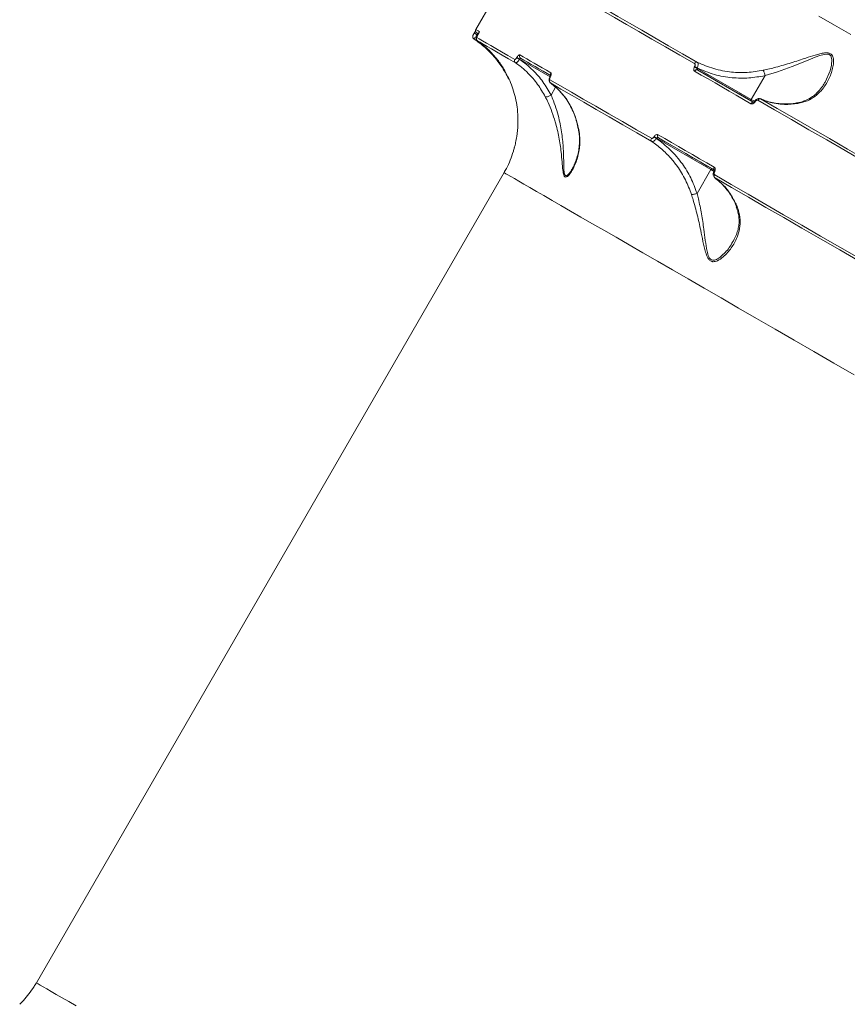
# Model space of a CAD drawing. Units: inches. Extents: x 253 to 7853, y -1229 to 8110.
# Drawn here: x 5372 to 5699, y 4891 to 5281 of the extents above; entities that cross this region are included whole.
import ezdxf

# ---------------------------------------------------------------- set-up
doc = ezdxf.new("R2010")
doc.units = ezdxf.units.IN
doc.header["$MEASUREMENT"] = 0

msp = doc.modelspace()

# ---------------------------------------------------------------- linework, layer by layer
at = {"color": 7, "linetype": 'Continuous', "lineweight": 15}
for p, q in [((5558.91, 5288.54), (5552.16, 5276.85)), ((5551.56, 5275.47), (5551.54, 5275.44)), ((5552.71, 5274.8), (5552.7, 5274.77)), ((5552.7, 5274.77), (5552.9, 5274.62)), ((5552.93, 5274.67), (5552.71, 5274.8)), ((5552.93, 5274.67), (5552.88, 5274.58)), ((5552.94, 5274.67), (5552.88, 5274.58)), ((5552.88, 5274.58), (5552.88, 5274.58)), ((5552.93, 5274.67), (5552.94, 5274.67)), ((5568.35, 5265.71), (5568.38, 5265.75)), ((5569.49, 5265.11), (5569.47, 5265.06)), ((5581.54, 5258.16), (5569.49, 5265.11)), ((5638.67, 5262.12), (5638.71, 5262.19)), ((5639.69, 5261.63), (5639.65, 5261.56)), ((5639.65, 5261.56), (5661.13, 5249.16)), ((5661.02, 5248.64), (5639.93, 5260.82)), ((5666.57, 5258.59), (5661.13, 5249.16)), ((5581.54, 5258.15), (5581.5, 5258.08)), ((5581.62, 5258.11), (5581.58, 5258.04)), ((5581.92, 5250.88), (5583.74, 5254.02)), ((5662.01, 5248.07), (5661.02, 5248.64)), ((5661.13, 5249.16), (5662.38, 5248.44)), ((5662.43, 5248.47), (5662.41, 5248.42)), ((5662.66, 5248.34), (5662.63, 5248.29)), ((5665.61, 5249.17), (5664.79, 5249.5)), ((5622.63, 5234.34), (5622.67, 5234.41)), ((5623.65, 5233.85), (5623.61, 5233.78)), ((5645.13, 5221.45), (5623.65, 5233.85)), ((5624.43, 5233.97), (5645.52, 5221.8)), ((5563.35, 5220.22), (5378.3, 4899.71)), ((5590.21, 5221.61), (5590.29, 5221.74)), ((5639.68, 5212.02), (5645.13, 5221.45)), ((5646.4, 5220.71), (5645.13, 5221.45)), ((5645.52, 5221.8), (5646.49, 5221.23)), ((5646.41, 5220.71), (5646.38, 5220.66)), ((5646.63, 5220.58), (5646.6, 5220.53))]:
    msp.add_line(p, q, dxfattribs=at)
at = {"color": 7, "linetype": 'Continuous', "lineweight": 15, "flags": 128}
for points in [[(5638.67, 5263.35), (5632.82, 5266.72), (5627.2, 5269.97), (5621.81, 5273.08), (5616.66, 5276.05), (5611.75, 5278.89), (5607.08, 5281.58), (5602.67, 5284.13), (5598.5, 5286.54)], [(5599.74, 5286.98), (5603.89, 5284.58), (5608.3, 5282.03), (5612.95, 5279.35), (5617.85, 5276.52), (5622.99, 5273.55), (5628.37, 5270.45), (5633.98, 5267.21), (5639.82, 5263.84)], [(5687.86, 5282.16), (5694.06, 5278.58), (5700.49, 5274.87)], [(5552.7, 5274.77), (5552.49, 5274.89), (5552.28, 5275.01), (5552.08, 5275.13), (5551.9, 5275.23), (5551.75, 5275.32), (5551.63, 5275.39), (5551.56, 5275.43), (5551.54, 5275.44)], [(5552.71, 5274.8), (5552.51, 5274.92), (5552.3, 5275.04), (5552.1, 5275.16), (5551.92, 5275.26), (5551.76, 5275.35), (5551.65, 5275.42), (5551.58, 5275.46), (5551.56, 5275.47)], [(5552.16, 5276.85), (5552.16, 5276.85), (5552.22, 5276.82), (5552.34, 5276.75), (5552.53, 5276.64), (5552.8, 5276.48), (5553.14, 5276.29), (5553.54, 5276.05)], [(5551.36, 5273.21), (5551.22, 5273.32), (5551.11, 5273.45)], [(5552.5, 5273.7), (5553.53, 5273.11), (5554.8, 5272.37), (5556.32, 5271.5), (5558.08, 5270.48), (5560.1, 5269.31), (5562.35, 5268.01), (5564.85, 5266.57), (5567.59, 5264.99)], [(5567.86, 5263.68), (5565.12, 5265.26), (5562.63, 5266.7), (5560.38, 5268), (5558.37, 5269.16), (5556.61, 5270.17), (5555.09, 5271.05), (5553.82, 5271.78), (5552.8, 5272.37)], [(5569.53, 5266.82), (5570.89, 5266.04), (5572.3, 5265.22), (5573.77, 5264.38), (5575.28, 5263.5), (5576.84, 5262.6), (5578.45, 5261.67), (5580.11, 5260.71), (5581.82, 5259.72)], [(5690.14, 5255.75), (5690.31, 5255.99), (5692.32, 5260.54), (5692.9, 5262.76), (5693.06, 5264.92), (5692.6, 5266.42), (5692.39, 5266.66), (5691.62, 5267.05), (5691.35, 5267.1), (5689.99, 5267.02), (5688.25, 5266.56), (5686.45, 5265.91), (5682.96, 5264.49), (5677.28, 5262.2), (5671.46, 5260.09), (5666.57, 5258.59), (5666.57, 5258.59), (5666.57, 5258.59)], [(5569.47, 5265.06), (5569.3, 5265.16), (5569.13, 5265.26), (5568.95, 5265.36), (5568.79, 5265.45), (5568.65, 5265.54), (5568.52, 5265.61), (5568.42, 5265.67), (5568.35, 5265.71)], [(5569.49, 5265.11), (5569.33, 5265.21), (5569.15, 5265.31), (5568.98, 5265.41), (5568.82, 5265.5), (5568.67, 5265.58), (5568.55, 5265.66), (5568.45, 5265.71), (5568.38, 5265.75)], [(5581.64, 5258.67), (5580.41, 5259.38), (5578.76, 5260.34), (5577.15, 5261.27), (5575.59, 5262.17), (5574.08, 5263.04), (5572.62, 5263.88), (5571.21, 5264.7), (5569.85, 5265.48)], [(5639.65, 5261.56), (5639.51, 5261.64), (5639.38, 5261.71), (5639.24, 5261.79), (5639.11, 5261.87), (5638.98, 5261.94), (5638.86, 5262.01), (5638.76, 5262.07), (5638.67, 5262.12)], [(5639.69, 5261.63), (5639.55, 5261.7), (5639.42, 5261.78), (5639.28, 5261.86), (5639.15, 5261.94), (5639.02, 5262.01), (5638.9, 5262.08), (5638.8, 5262.14), (5638.71, 5262.19)], [(5661, 5247.5), (5658.08, 5249.18), (5655.19, 5250.85), (5652.35, 5252.49), (5649.54, 5254.11), (5646.78, 5255.71), (5644.05, 5257.28), (5641.37, 5258.83), (5638.73, 5260.35)], [(5639.93, 5260.82), (5642.56, 5259.3), (5645.24, 5257.75), (5647.95, 5256.19), (5650.71, 5254.59), (5653.51, 5252.98), (5656.35, 5251.34), (5659.23, 5249.68), (5662.15, 5247.99)], [(5581.44, 5256.99), (5585.61, 5254.58), (5590.02, 5252.03), (5594.69, 5249.34), (5599.6, 5246.51), (5604.75, 5243.53), (5610.14, 5240.42), (5615.76, 5237.18), (5621.61, 5233.8)], [(5621.76, 5232.56), (5615.92, 5235.93), (5610.31, 5239.17), (5604.94, 5242.27), (5599.8, 5245.24), (5594.9, 5248.07), (5590.24, 5250.76), (5585.83, 5253.3), (5581.68, 5255.7)], [(5661.02, 5248.64), (5660.99, 5248.67), (5660.98, 5248.71), (5660.98, 5248.76), (5660.99, 5248.83), (5661.01, 5248.9), (5661.04, 5248.99), (5661.08, 5249.07), (5661.13, 5249.16)], [(5661.95, 5248.11), (5661.68, 5248.26), (5661.63, 5248.29), (5661.89, 5248.14), (5661.95, 5248.11)], [(5662.43, 5248.47), (5662.44, 5248.46), (5662.48, 5248.44), (5662.56, 5248.4), (5662.66, 5248.34)], [(5720.88, 5215.88), (5713.18, 5220.33), (5705.63, 5224.69), (5698.23, 5228.96), (5690.99, 5233.14), (5683.92, 5237.22), (5677.02, 5241.2), (5670.3, 5245.09), (5663.75, 5248.87)], [(5664.84, 5249.39), (5671.37, 5245.62), (5678.08, 5241.74), (5684.97, 5237.77), (5692.02, 5233.7), (5699.24, 5229.53), (5706.62, 5225.26), (5714.16, 5220.91), (5721.85, 5216.48)], [(5624.23, 5235.24), (5626.87, 5233.72), (5629.55, 5232.17), (5632.28, 5230.6), (5635.04, 5229), (5637.85, 5227.38), (5640.69, 5225.74), (5643.58, 5224.07), (5646.51, 5222.38)], [(5623.61, 5233.78), (5623.48, 5233.85), (5623.34, 5233.93), (5623.2, 5234.01), (5623.07, 5234.09), (5622.94, 5234.16), (5622.82, 5234.23), (5622.72, 5234.29), (5622.63, 5234.34)], [(5623.65, 5233.85), (5623.51, 5233.92), (5623.38, 5234), (5623.24, 5234.08), (5623.11, 5234.16), (5622.98, 5234.23), (5622.86, 5234.3), (5622.76, 5234.36), (5622.67, 5234.41)], [(5646.65, 5221.14), (5643.73, 5222.83), (5640.85, 5224.49), (5638.01, 5226.13), (5635.21, 5227.75), (5632.45, 5229.34), (5629.74, 5230.91), (5627.06, 5232.45), (5624.43, 5233.97)], [(5701.89, 5140.24), (5693.77, 5144.92), (5685.83, 5149.5), (5678.09, 5153.97), (5670.55, 5158.33), (5663.22, 5162.56), (5656.1, 5166.67), (5649.21, 5170.65), (5642.54, 5174.5), (5636.11, 5178.21), (5629.91, 5181.79), (5623.97, 5185.22), (5618.27, 5188.51), (5612.83, 5191.65), (5607.66, 5194.64), (5602.74, 5197.47), (5598.11, 5200.15), (5593.74, 5202.67), (5589.66, 5205.03), (5585.85, 5207.23), (5582.34, 5209.26), (5579.12, 5211.12), (5576.18, 5212.81), (5573.55, 5214.33), (5571.21, 5215.68), (5569.17, 5216.86), (5567.44, 5217.86), (5566.01, 5218.68), (5564.88, 5219.33), (5564.07, 5219.81), (5563.55, 5220.1), (5563.35, 5220.22), (5563.35, 5220.22)], [(5645.52, 5221.8), (5645.48, 5221.8), (5645.44, 5221.8), (5645.4, 5221.77), (5645.34, 5221.73), (5645.29, 5221.67), (5645.23, 5221.6), (5645.18, 5221.53), (5645.13, 5221.45)], [(5646.45, 5221.26), (5646.18, 5221.41), (5646.11, 5221.45)], [(5646.69, 5219.32), (5653.24, 5215.54), (5659.96, 5211.66), (5666.86, 5207.67), (5673.93, 5203.59), (5681.17, 5199.41), (5688.57, 5195.14), (5696.12, 5190.78), (5703.82, 5186.33)], [(5703.79, 5185.2), (5696.1, 5189.64), (5688.57, 5193.99), (5681.19, 5198.25), (5673.97, 5202.42), (5666.91, 5206.49), (5660.02, 5210.47), (5653.31, 5214.34), (5646.78, 5218.11)], [(5378.3, 4899.71), (5378.3, 4899.7), (5378.5, 4899.59), (5379.02, 4899.29), (5379.83, 4898.82), (5380.96, 4898.17), (5382.39, 4897.34), (5384.12, 4896.34), (5386.16, 4895.16), (5388.5, 4893.81), (5391.13, 4892.29), (5394.07, 4890.6)]]:
    msp.add_lwpolyline(points, dxfattribs=at)
at = {"color": 7, "linetype": 'Continuous', "lineweight": 15}
for centre, radius, start, end in [((5305.14, 4846.46), 495.24, 59.9645, 60.0312), ((5554.41, 5275.55), 0.999, 149.9669, 174.5731), ((5553.36, 5273.2), 0.998, 149.8901, 235.6583), ((5570.36, 5266.32), 0.977, 148.6389, 238.5627), ((5568.43, 5264.48), 0.982, 148.8136, 234.3007), ((5639.52, 5262.95), 0.937, 71.5368, 154.8316), ((5582.71, 5259.2), 1.03, 149.3983, 201.5718), ((5639.57, 5259.98), 0.917, 66.9718, 155.5899), ((5582.26, 5256.47), 0.968, 147.8326, 232.9749), ((5584.66, 5263.48), 6.25, 239.6701, 240.4323), ((5592.02, 5276.19), 20.86, 239.8551, 240.0828), ((5661.87, 5247.11), 0.947, 80.9479, 155.9657), ((5583.71, 5111.84), 157.63, 59.9551, 60.0503), ((5664.6, 5248.5), 0.925, 74.8261, 156.3834), ((5624.98, 5234.71), 0.917, 144.4136, 233.0464), ((5622.38, 5233.26), 0.937, 145.1366, 228.4932), ((5647.22, 5221.84), 0.9, 142.7865, 230.2612), ((5741.65, 5385.43), 190.33, 239.9633, 240.0421), ((5567.71, 5084.12), 157.63, 59.9551, 60.0503), ((5647.43, 5218.77), 0.925, 143.5856, 225.1945)]:
    msp.add_arc(centre, radius, start, end, dxfattribs=at)
for points, knots in [([(5551.54, 5275.44), (5551.49, 5275.34), (5551.37, 5275.14), (5551.21, 5274.85), (5551.1, 5274.64), (5551.03, 5274.51), (5550.99, 5274.41), (5550.95, 5274.27), (5550.91, 5274.05), (5550.94, 5273.76), (5551.05, 5273.56), (5551.11, 5273.46)], [0, 0, 0, 0, 0.125692, 0.272999, 0.436113, 0.541419, 0.60548, 0.658367, 0.741374, 0.860817, 1, 1, 1, 1]), ([(5552.7, 5274.77), (5552.64, 5274.69), (5552.47, 5274.4), (5552.15, 5273.94), (5551.79, 5273.49), (5551.49, 5273.21), (5551.4, 5273.21), (5551.36, 5273.21)], [0, 0, 0, 0, 0.0942618, 0.3122565, 0.541174, 0.7714079, 1, 1, 1, 1]), ([(5552.06, 5276.36), (5552.01, 5276.27), (5551.9, 5276.06), (5551.7, 5275.71), (5551.57, 5275.49), (5551.53, 5275.42)], [0, 0, 0, 0, 0.374715, 0.812054, 1, 1, 1, 1]), ([(5552.18, 5276.85), (5552.16, 5276.82), (5552.06, 5276.69), (5552.02, 5276.43), (5552.04, 5276.15), (5552.12, 5275.92), (5552.22, 5275.75), (5552.31, 5275.65), (5552.36, 5275.61), (5552.37, 5275.6)], [0, 0, 0, 0, 0.090733, 0.342396, 0.543659, 0.713229, 0.855373, 0.969981, 1, 1, 1, 1]), ([(5552.88, 5274.58), (5552.87, 5274.57), (5552.8, 5274.45), (5552.67, 5274.2), (5552.51, 5273.87), (5552.41, 5273.63), (5552.35, 5273.34), (5552.35, 5273.03), (5552.47, 5272.71), (5552.63, 5272.48), (5552.77, 5272.41), (5552.81, 5272.39)], [0, 0, 0, 0, 0.017003, 0.153692, 0.294802, 0.483969, 0.58905, 0.710421, 0.826005, 0.955307, 1, 1, 1, 1]), ([(5552.88, 5274.58), (5552.84, 5274.5), (5552.74, 5274.34), (5552.63, 5274.11), (5552.54, 5273.92), (5552.49, 5273.77), (5552.49, 5273.71), (5552.5, 5273.7), (5552.5, 5273.7)], [0, 0, 0, 0, 0.16733, 0.334486, 0.509144, 0.713058, 0.957723, 1, 1, 1, 1]), ([(5552.64, 5275.42), (5552.67, 5275.39), (5552.74, 5275.34), (5552.8, 5275.2), (5552.8, 5275.06), (5552.78, 5274.94), (5552.75, 5274.86), (5552.73, 5274.82), (5552.71, 5274.8)], [0, 0, 0, 0, 0.268557, 0.522893, 0.742637, 0.869105, 0.924272, 1, 1, 1, 1]), ([(5553.44, 5275.68), (5553.44, 5275.68), (5553.43, 5275.68), (5553.4, 5275.59), (5553.32, 5275.39), (5553.16, 5275.08), (5553, 5274.78), (5552.9, 5274.62), (5552.87, 5274.57)], [0, 0, 0, 0, 0.073767, 0.225921, 0.44275, 0.694249, 0.900518, 1, 1, 1, 1]), ([(5553.54, 5276.05), (5553.54, 5276.05), (5553.56, 5276.04), (5553.55, 5275.95), (5553.47, 5275.7), (5553.33, 5275.4), (5553.15, 5275.05), (5553.01, 5274.8), (5552.94, 5274.67)], [0, 0, 0, 0, 0.039238, 0.287231, 0.49517, 0.670977, 0.835296, 1, 1, 1, 1]), ([(5560.48, 5264.76), (5560.25, 5265.03), (5558.85, 5266.76), (5555.97, 5269.8), (5552.92, 5272.05), (5551.36, 5273.21)], [0, 0, 0, 0, 0.084989, 0.533472, 1, 1, 1, 1]), ([(5552.8, 5272.37), (5554.24, 5271.29), (5557.13, 5269.1), (5560.56, 5265.24), (5563.73, 5260.63), (5565.92, 5256.14), (5567.41, 5251.61), (5568.25, 5248.06), (5568.55, 5245.59), (5568.69, 5244.4)], [0, 0, 0, 0, 0.173877, 0.350143, 0.48806, 0.692277, 0.797116, 0.901939, 1, 1, 1, 1]), ([(5568.38, 5265.75), (5568.44, 5265.85), (5568.58, 5266.09), (5568.84, 5266.42), (5569.12, 5266.7), (5569.37, 5266.86), (5569.47, 5266.84), (5569.53, 5266.82)], [0, 0, 0, 0, 0.140824, 0.355339, 0.570024, 0.78496, 1, 1, 1, 1]), ([(5665.82, 5260.73), (5667.5, 5261.11), (5671.2, 5261.95), (5676.93, 5263.65), (5682.11, 5265.35), (5685.87, 5266.6), (5688.32, 5267.3), (5690.07, 5267.65), (5691.64, 5267.67), (5692.55, 5267.28), (5693.29, 5266.52), (5693.73, 5265.21), (5693.69, 5263.15), (5693.06, 5260.12), (5691.6, 5256.44), (5689.16, 5252.89), (5686.37, 5250.32), (5683.36, 5248.47), (5680.85, 5247.88), (5679.53, 5247.57)], [0, 0, 0, 0, 0.079016, 0.17349, 0.268051, 0.32872, 0.361361, 0.393896, 0.422326, 0.451312, 0.459935, 0.498981, 0.545107, 0.591441, 0.689034, 0.786594, 0.855573, 0.92445, 1, 1, 1, 1]), ([(5565.17, 5257.21), (5564.74, 5258.07), (5563.83, 5259.93), (5562.21, 5262.48), (5561.02, 5264.04), (5560.48, 5264.76)], [0, 0, 0, 0, 0.321128, 0.6891126, 1, 1, 1, 1]), ([(5560.48, 5264.76), (5560.48, 5264.75), (5560.53, 5264.69), (5560.62, 5264.64), (5560.8, 5264.67), (5560.85, 5264.68)], [0, 0, 0, 0, 0.090122, 0.727768, 1, 1, 1, 1]), ([(5567.59, 5264.99), (5567.63, 5264.98), (5567.7, 5264.96), (5567.86, 5265.07), (5568.05, 5265.25), (5568.22, 5265.48), (5568.32, 5265.64), (5568.35, 5265.71)], [0, 0, 0, 0, 0.2142749, 0.4284272, 0.6429078, 0.8577424, 1, 1, 1, 1]), ([(5569.47, 5265.06), (5569.39, 5264.94), (5569.18, 5264.63), (5568.82, 5264.19), (5568.42, 5263.83), (5568.08, 5263.63), (5567.93, 5263.66), (5567.86, 5263.68)], [0, 0, 0, 0, 0.1424, 0.357262, 0.571695, 0.785756, 1, 1, 1, 1]), ([(5579.64, 5250.22), (5578.68, 5251.9), (5576.75, 5255.3), (5573.26, 5259.28), (5570.2, 5262.01), (5568.47, 5263.25), (5567.86, 5263.68)], [0, 0, 0, 0, 0.318195, 0.643967, 0.875249, 1, 1, 1, 1]), ([(5569.47, 5265.06), (5571.27, 5263.68), (5574.67, 5261.09), (5578.85, 5256.24), (5580.89, 5252.68), (5581.92, 5250.88)], [0, 0, 0, 0, 0.359326, 0.675901, 1, 1, 1, 1]), ([(5569.85, 5265.48), (5569.84, 5265.48), (5569.81, 5265.49), (5569.73, 5265.43), (5569.64, 5265.34), (5569.56, 5265.22), (5569.51, 5265.14), (5569.49, 5265.11)], [0, 0, 0, 0, 0.215103, 0.430016, 0.644865, 0.859302, 1, 1, 1, 1]), ([(5638.73, 5260.35), (5638.67, 5260.41), (5638.51, 5260.52), (5638.39, 5260.83), (5638.36, 5261.23), (5638.45, 5261.69), (5638.6, 5261.98), (5638.67, 5262.12)], [0, 0, 0, 0, 0.17419, 0.389601, 0.595818, 0.797879, 1, 1, 1, 1]), ([(5638.71, 5262.19), (5638.76, 5262.29), (5638.85, 5262.48), (5638.91, 5262.78), (5638.89, 5263.04), (5638.81, 5263.24), (5638.71, 5263.31), (5638.67, 5263.35)], [0, 0, 0, 0, 0.204019, 0.408031, 0.613565, 0.826559, 1, 1, 1, 1]), ([(5639.82, 5263.84), (5639.88, 5263.78), (5640.02, 5263.66), (5640.12, 5263.29), (5640.1, 5262.79), (5639.96, 5262.21), (5639.78, 5261.82), (5639.69, 5261.63)], [0, 0, 0, 0, 0.1700433, 0.3808127, 0.5867125, 0.7931309, 1, 1, 1, 1]), ([(5639.82, 5263.84), (5641.95, 5262.93), (5646.28, 5261.1), (5652.98, 5259.91), (5659.57, 5259.68), (5663.72, 5260.38), (5665.82, 5260.73)], [0, 0, 0, 0, 0.262569, 0.532664, 0.763651, 1, 1, 1, 1]), ([(5581.79, 5258.84), (5581.79, 5258.84), (5581.79, 5258.85), (5581.79, 5258.8), (5581.78, 5258.7), (5581.73, 5258.53), (5581.65, 5258.33), (5581.57, 5258.21), (5581.54, 5258.16)], [0, 0, 0, 0, 0.0114387, 0.1899117, 0.3677849, 0.5944024, 0.8341393, 1, 1, 1, 1]), ([(5581.82, 5259.72), (5581.87, 5259.69), (5581.96, 5259.61), (5582.01, 5259.34), (5581.97, 5258.97), (5581.84, 5258.55), (5581.69, 5258.26), (5581.62, 5258.11)], [0, 0, 0, 0, 0.174191, 0.389593, 0.595789, 0.797881, 1, 1, 1, 1]), ([(5639.65, 5261.56), (5639.63, 5261.52), (5639.6, 5261.47), (5639.59, 5261.36), (5639.6, 5261.23), (5639.67, 5261.06), (5639.78, 5260.92), (5639.88, 5260.85), (5639.93, 5260.82)], [0, 0, 0, 0, 0.144598, 0.17553, 0.362656, 0.57107, 0.804829, 1, 1, 1, 1]), ([(5666.57, 5258.59), (5664.43, 5258.22), (5660.11, 5257.47), (5653.35, 5257.65), (5646.4, 5258.84), (5641.94, 5260.69), (5639.69, 5261.63)], [0, 0, 0, 0, 0.232893, 0.471297, 0.731975, 1, 1, 1, 1]), ([(5665.82, 5260.73), (5665.85, 5260.7), (5665.92, 5260.61), (5666.06, 5260.35), (5666.26, 5259.88), (5666.45, 5259.25), (5666.53, 5258.81), (5666.57, 5258.59)], [0, 0, 0, 0, 0.087317, 0.253607, 0.502407, 0.751197, 1, 1, 1, 1]), ([(5666.57, 5258.59), (5666.57, 5258.59), (5666.57, 5258.59), (5666.57, 5258.59), (5666.57, 5258.59), (5666.57, 5258.59)], [0, 0, 0, 0, 0.399427, 0.878924, 1, 1, 1, 1]), ([(5581.51, 5258.08), (5581.49, 5258.05), (5581.35, 5257.82), (5581.16, 5257.31), (5581.08, 5256.7), (5581.24, 5256.16), (5581.46, 5255.83), (5581.65, 5255.74), (5581.7, 5255.71)], [0, 0, 0, 0, 0.043282, 0.28477, 0.576472, 0.763479, 0.934918, 1, 1, 1, 1]), ([(5581.58, 5258.04), (5581.53, 5257.95), (5581.43, 5257.76), (5581.34, 5257.48), (5581.32, 5257.24), (5581.35, 5257.07), (5581.41, 5257.01), (5581.44, 5256.99)], [0, 0, 0, 0, 0.2040181, 0.4080473, 0.6135487, 0.8265336, 1, 1, 1, 1]), ([(5581.63, 5255.7), (5582.07, 5255.38), (5583.27, 5254.54), (5584.48, 5253.47), (5585.18, 5252.67), (5585.26, 5252.57)], [0, 0, 0, 0, 0.342885, 0.92439, 1, 1, 1, 1]), ([(5581.68, 5255.7), (5583.05, 5254.59), (5585.84, 5252.35), (5589.03, 5247.94), (5591.51, 5242.95), (5592.42, 5239.22), (5592.88, 5237.33)], [0, 0, 0, 0, 0.253607, 0.513972, 0.753973, 1, 1, 1, 1]), ([(5690.15, 5255.75), (5689.75, 5255.11), (5688.93, 5253.77), (5687.46, 5252.07), (5685.84, 5250.6), (5684.1, 5249.45), (5682.23, 5248.59), (5680.53, 5248.03), (5679.44, 5247.85), (5679.01, 5247.78)], [0, 0, 0, 0, 0.160057, 0.336076, 0.482883, 0.638509, 0.789232, 0.918076, 1, 1, 1, 1]), ([(5579.64, 5250.22), (5579.65, 5250.21), (5579.69, 5250.19), (5579.85, 5250.15), (5580.18, 5250.17), (5580.72, 5250.31), (5581.32, 5250.55), (5581.72, 5250.76), (5581.92, 5250.87)], [0, 0, 0, 0, 0.0380885, 0.1492016, 0.3619287, 0.5745959, 0.7873137, 1, 1, 1, 1]), ([(5581.92, 5250.88), (5581.92, 5250.87), (5581.92, 5250.87), (5581.92, 5250.87), (5581.92, 5250.87)], [0, 0, 0, 0, 0.620892, 1, 1, 1, 1]), ([(5581.92, 5250.87), (5581.92, 5250.87), (5582.28, 5250.15), (5583.04, 5248.18), (5584.21, 5244.88), (5585.43, 5240.26), (5586.37, 5234.83), (5586.83, 5229.51), (5586.92, 5225.05), (5586.96, 5221.94), (5587.12, 5219.86), (5587.51, 5219), (5587.91, 5218.96), (5588.35, 5219.15), (5588.85, 5219.59), (5589.56, 5220.45), (5589.98, 5221.21), (5590.21, 5221.61)], [0, 0, 0, 0, 0.000052, 0.058185, 0.151493, 0.24492, 0.393066, 0.541417, 0.63862, 0.73543, 0.797179, 0.836616, 0.86976, 0.878848, 0.917315, 0.956046, 1, 1, 1, 1]), ([(5585.26, 5252.57), (5585.82, 5251.97), (5587.01, 5250.67), (5588.59, 5248.38), (5590.03, 5245.82), (5591.22, 5243.08), (5592.13, 5240.34), (5592.53, 5238.45), (5592.71, 5237.59)], [0, 0, 0, 0, 0.154647, 0.332253, 0.508565, 0.6823, 0.855092, 1, 1, 1, 1]), ([(5592.88, 5237.33), (5593.04, 5236.27), (5593.36, 5234.15), (5593.29, 5230.36), (5592.52, 5226.04), (5591, 5222.27), (5589.61, 5220.01), (5588.71, 5218.98), (5587.99, 5218.44), (5587.33, 5218.46), (5586.83, 5219.37), (5586.52, 5221.42), (5586.28, 5224.5), (5585.91, 5228.93), (5585.12, 5234.22), (5583.85, 5239.62), (5582.31, 5244.23), (5580.96, 5247.55), (5580.01, 5249.47), (5579.64, 5250.22)], [0, 0, 0, 0, 0.056789, 0.113618, 0.211834, 0.310025, 0.362024, 0.388775, 0.41539, 0.445792, 0.474154, 0.516854, 0.580999, 0.645392, 0.742194, 0.838842, 0.900143, 0.961361, 1, 1, 1, 1]), ([(5662.63, 5248.29), (5662.57, 5248.2), (5662.42, 5247.96), (5662.11, 5247.66), (5661.72, 5247.44), (5661.33, 5247.37), (5661.11, 5247.45), (5661, 5247.5)], [0, 0, 0, 0, 0.140772, 0.355295, 0.569998, 0.784946, 1, 1, 1, 1]), ([(5662.4, 5248.42), (5662.37, 5248.37), (5662.31, 5248.27), (5662.19, 5248.14), (5662.08, 5248.06), (5662.01, 5248.03), (5662, 5248.03), (5662, 5248.03)], [0, 0, 0, 0, 0.182843, 0.40914, 0.611553, 0.803311, 1, 1, 1, 1]), ([(5664.76, 5249.41), (5664.73, 5249.43), (5664.54, 5249.56), (5664.12, 5249.58), (5663.55, 5249.49), (5663.01, 5249.17), (5662.62, 5248.81), (5662.48, 5248.52), (5662.45, 5248.46)], [0, 0, 0, 0, 0.037267, 0.245554, 0.449212, 0.671141, 0.922253, 1, 1, 1, 1]), ([(5663.75, 5248.87), (5663.68, 5248.9), (5663.54, 5248.95), (5663.27, 5248.9), (5663.01, 5248.76), (5662.8, 5248.56), (5662.7, 5248.4), (5662.66, 5248.34)], [0, 0, 0, 0, 0.214309, 0.42844, 0.642904, 0.857701, 1, 1, 1, 1]), ([(5679.53, 5247.57), (5677.75, 5247.38), (5674.86, 5247.08), (5671, 5247.49), (5667.83, 5248.17), (5665.85, 5248.98), (5664.84, 5249.39)], [0, 0, 0, 0, 0.342221, 0.557265, 0.77461, 1, 1, 1, 1]), ([(5679.04, 5247.74), (5678.57, 5247.66), (5677.16, 5247.43), (5674.83, 5247.34), (5672.06, 5247.47), (5669.38, 5247.92), (5667.21, 5248.48), (5666, 5249), (5665.61, 5249.17)], [0, 0, 0, 0, 0.097512, 0.295849, 0.496391, 0.69886, 0.902822, 1, 1, 1, 1]), ([(5679.05, 5247.66), (5679.12, 5247.67), (5679.25, 5247.7), (5679.42, 5247.63), (5679.51, 5247.58), (5679.53, 5247.57)], [0, 0, 0, 0, 0.4445061, 0.858216, 1, 1, 1, 1]), ([(5568.69, 5244.4), (5568.78, 5242.66), (5568.96, 5239.19), (5568.5, 5235.11), (5567.99, 5232.46), (5567.67, 5231.09), (5567.46, 5230.32), (5567.43, 5230.2), (5567.42, 5230.15)], [0, 0, 0, 0, 0.29154, 0.582961, 0.75367, 0.841635, 0.929109, 1, 1, 1, 1]), ([(5592.7, 5237.58), (5592.75, 5237.37), (5592.98, 5236.35), (5593.15, 5234.54), (5593.2, 5232.12), (5592.98, 5229.65), (5592.49, 5227.15), (5591.78, 5224.83), (5591, 5222.93), (5590.47, 5221.99), (5590.24, 5221.59)], [0, 0, 0, 0, 0.035087, 0.165851, 0.304674, 0.451736, 0.606339, 0.769551, 0.89972, 1, 1, 1, 1]), ([(5592.88, 5237.33), (5592.85, 5237.36), (5592.78, 5237.44), (5592.75, 5237.54), (5592.74, 5237.6)], [0, 0, 0, 0, 0.398297, 1, 1, 1, 1]), ([(5622.67, 5234.41), (5622.71, 5234.48), (5622.85, 5234.7), (5623.14, 5235.02), (5623.53, 5235.26), (5623.92, 5235.36), (5624.13, 5235.28), (5624.23, 5235.24)], [0, 0, 0, 0, 0.108334, 0.320458, 0.543063, 0.771553, 1, 1, 1, 1]), ([(5621.61, 5233.8), (5621.68, 5233.77), (5621.81, 5233.72), (5622.07, 5233.78), (5622.32, 5233.94), (5622.51, 5234.15), (5622.6, 5234.29), (5622.63, 5234.34)], [0, 0, 0, 0, 0.228836, 0.457806, 0.678573, 0.888418, 1, 1, 1, 1]), ([(5623.61, 5233.78), (5623.54, 5233.68), (5623.36, 5233.4), (5622.99, 5232.99), (5622.53, 5232.64), (5622.08, 5232.46), (5621.87, 5232.53), (5621.76, 5232.56)], [0, 0, 0, 0, 0.1132189, 0.3259295, 0.5479976, 0.7754414, 1, 1, 1, 1]), ([(5637.45, 5211.59), (5636.73, 5213.54), (5635.26, 5217.48), (5632.3, 5222.26), (5629.08, 5226.28), (5625.75, 5229.63), (5623.1, 5231.58), (5621.76, 5232.56)], [0, 0, 0, 0, 0.230864, 0.467176, 0.626572, 0.811993, 1, 1, 1, 1]), ([(5623.61, 5233.78), (5625.5, 5232.33), (5629.32, 5229.41), (5633.81, 5224.03), (5637.4, 5218.22), (5638.92, 5214.1), (5639.68, 5212.02)], [0, 0, 0, 0, 0.260691, 0.528699, 0.761627, 1, 1, 1, 1]), ([(5624.43, 5233.97), (5624.36, 5234), (5624.24, 5234.06), (5624.03, 5234.08), (5623.86, 5234.04), (5623.75, 5233.97), (5623.69, 5233.91), (5623.66, 5233.87), (5623.65, 5233.85)], [0, 0, 0, 0, 0.255492, 0.498893, 0.716749, 0.861736, 0.906956, 1, 1, 1, 1]), ([(5567.37, 5230.13), (5567.26, 5229.64), (5566.84, 5227.96), (5565.81, 5225.19), (5564.57, 5222.37), (5563.63, 5220.78), (5563.31, 5220.24)], [0, 0, 0, 0, 0.1395305, 0.4848435, 0.8249285, 1, 1, 1, 1]), ([(5646.38, 5220.66), (5646.38, 5220.66), (5646.25, 5220.43), (5646.06, 5219.96), (5646.03, 5219.25), (5646.24, 5218.65), (5646.53, 5218.25), (5646.77, 5218.14), (5646.83, 5218.11)], [0, 0, 0, 0, 0.0003223, 0.259939, 0.5046099, 0.721737, 0.922683, 1, 1, 1, 1]), ([(5646.54, 5221.25), (5646.54, 5221.25), (5646.54, 5221.25), (5646.55, 5221.16), (5646.54, 5221.04), (5646.49, 5220.88), (5646.43, 5220.76), (5646.4, 5220.71)], [0, 0, 0, 0, 0.188942, 0.390764, 0.581477, 0.792564, 1, 1, 1, 1]), ([(5646.6, 5220.53), (5646.57, 5220.46), (5646.48, 5220.3), (5646.41, 5220.01), (5646.42, 5219.71), (5646.51, 5219.46), (5646.63, 5219.37), (5646.69, 5219.32)], [0, 0, 0, 0, 0.142215, 0.357052, 0.571532, 0.785697, 1, 1, 1, 1]), ([(5646.51, 5222.38), (5646.6, 5222.31), (5646.78, 5222.17), (5646.91, 5221.79), (5646.92, 5221.35), (5646.81, 5220.92), (5646.68, 5220.67), (5646.63, 5220.58)], [0, 0, 0, 0, 0.2149906, 0.429963, 0.6447104, 0.8592227, 1, 1, 1, 1]), ([(5646.73, 5218.04), (5647.06, 5217.81), (5648.12, 5217.07), (5649.73, 5215.54), (5651.55, 5213.49), (5653.14, 5211.18), (5654.42, 5208.91), (5655.05, 5207.32), (5655.32, 5206.65)], [0, 0, 0, 0, 0.0872872, 0.2801914, 0.473489, 0.66631, 0.8580642, 1, 1, 1, 1]), ([(5646.78, 5218.11), (5648.01, 5217.13), (5650.49, 5215.13), (5653.09, 5211.63), (5654.76, 5208.6), (5655.44, 5206.94), (5655.7, 5206.3)], [0, 0, 0, 0, 0.324709, 0.657479, 0.869006, 1, 1, 1, 1]), ([(5637.45, 5211.59), (5637.49, 5211.59), (5637.61, 5211.57), (5637.91, 5211.57), (5638.4, 5211.64), (5639.05, 5211.79), (5639.47, 5211.94), (5639.68, 5212.01)], [0, 0, 0, 0, 0.087328, 0.253631, 0.502435, 0.751222, 1, 1, 1, 1]), ([(5655.7, 5206.3), (5655.96, 5205.54), (5656.47, 5204.02), (5656.83, 5201.26), (5656.64, 5198.08), (5655.5, 5194.26), (5653.37, 5190.35), (5650.57, 5187.22), (5648.02, 5185.39), (5646.52, 5184.95), (5645.51, 5185.03), (5644.72, 5185.4), (5643.75, 5186.67), (5642.85, 5189.23), (5642.01, 5192.98), (5641.05, 5197.95), (5639.79, 5203.49), (5638.51, 5208.26), (5637.68, 5210.89), (5637.45, 5211.59)], [0, 0, 0, 0, 0.044464, 0.088957, 0.163521, 0.238209, 0.33674, 0.435198, 0.493492, 0.532078, 0.540152, 0.566502, 0.592684, 0.638217, 0.708341, 0.77871, 0.872453, 0.966033, 1, 1, 1, 1]), ([(5639.68, 5212.02), (5639.68, 5212.02), (5639.68, 5212.01), (5639.68, 5212.01), (5639.68, 5212.01), (5639.68, 5212.01)], [0, 0, 0, 0, 0.478326, 0.898121, 1, 1, 1, 1]), ([(5639.68, 5212.01), (5639.68, 5212.01), (5639.84, 5211.31), (5640.54, 5208.67), (5641.45, 5203.9), (5642.33, 5198.36), (5642.92, 5193.4), (5643.48, 5189.68), (5644.14, 5187.11), (5644.96, 5185.87), (5645.58, 5185.59), (5646.01, 5185.54), (5646.62, 5185.53), (5648.06, 5186.12), (5650.49, 5188.19), (5652.63, 5190.59), (5653.6, 5192.54), (5653.82, 5193)], [0, 0, 0, 0, 0.000025, 0.04988, 0.18779, 0.325911, 0.428281, 0.530281, 0.593854, 0.629007, 0.663475, 0.663937, 0.674775, 0.727954, 0.811361, 0.955878, 1, 1, 1, 1]), ([(5655.19, 5206.63), (5655.27, 5206.42), (5655.63, 5205.57), (5656.01, 5204.07), (5656.31, 5202.14), (5656.33, 5200.21), (5656.04, 5198.26), (5655.46, 5196.22), (5654.75, 5194.44), (5654.11, 5193.37), (5653.88, 5192.98)], [0, 0, 0, 0, 0.041992, 0.171364, 0.306483, 0.445782, 0.588369, 0.737225, 0.903842, 1, 1, 1, 1]), ([(5655.7, 5206.3), (5655.68, 5206.32), (5655.59, 5206.37), (5655.45, 5206.48), (5655.41, 5206.61), (5655.39, 5206.67)], [0, 0, 0, 0, 0.141263, 0.553374, 1, 1, 1, 1]), ([(5378.26, 4899.73), (5377.98, 4899.23), (5377.13, 4897.7), (5375.42, 4895.35), (5373.52, 4893), (5372.2, 4891.72), (5371.71, 4891.24)], [0, 0, 0, 0, 0.158771, 0.486714, 0.809614, 1, 1, 1, 1])]:
    msp.add_open_spline(points, degree=3, knots=knots, dxfattribs=at)

doc.saveas('drawing.dxf')
